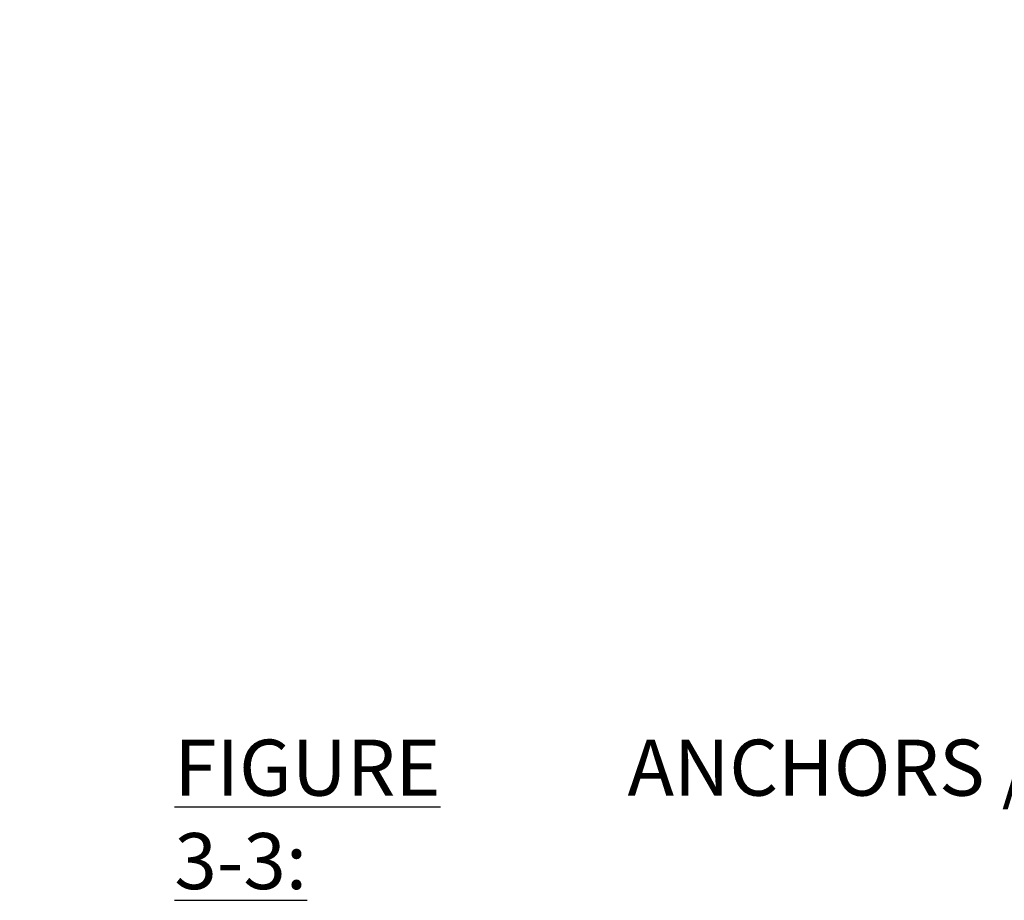
# Model space of a CAD drawing. Extents: x 0.2 to 16.8, y 0.2 to 10.8.
# Drawn here: x 6 to 7.8, y 3.8 to 5.4 of the extents above; entities that cross this region are included whole.
import ezdxf

# ---------------------------------------------------------------- set-up
doc = ezdxf.new("R2010")
doc.units = 0
doc.header["$MEASUREMENT"] = 0
doc.header["$PDSIZE"] = -1
doc.linetypes.add('SLD-SOLID', pattern=[0])
doc.layers.get('DEFPOINTS').update_dxf_attribs({"linetype": 'CONTINUOUS'})
doc.layers.add('LAYER_1', color=7, linetype='SLD-SOLID')
doc.styles.add('SLDTEXTSTYLE0', font='ARIALBD.TTF', dxfattribs={"width": 0.948})
doc.styles.add('SLDTEXTSTYLE1', font='ARIAL.TTF', dxfattribs={"width": 0.948})
doc.dimstyles.new('SLDDIMSTYLE1', dxfattribs={"dimtxt": 0.101115, "dimasz": 0.188, "dimexe": 0, "dimexo": 0.0625, "dimgap": 0.025279, "dimtad": 0, "dimtih": 1, "dimtoh": 1, "dimdec": 1, "dimlfac": 42, "dimrnd": 1e-09, "dimzin": 12, "dimtxsty": 'SLDTEXTSTYLE1', "dimsah": 1, "dimcen": 0.09, "dimazin": 3, "dimtfac": 1, "dimtdec": 1, "dimtmove": 0, "dimatfit": 3, "dimtolj": 1, "dimtzin": 12})

# ---------------------------------------------------------------- blocks, each defined once
blk = doc.blocks.new('_D_3')
at = {"layer": 'DEFPOINTS', "color": 0}
for p in [(5.1432, 8.026), (7.8078, 7.9974), (8.2243, 7.9974)]:
    blk.add_point(p, dxfattribs=at)
at = {"layer": 'LAYER_1', "color": 0}
for p, q in [((9.7707, 8.214), (9.7707, 8.402)), ((5.2057, 8.026), (9.7707, 8.026)), ((9.7707, 8.026), (9.7707, 7.9974)), ((9.7707, 7.9974), (9.7707, 8.026)), ((7.8703, 7.9974), (9.7707, 7.9974)), ((9.7707, 5.8419), (9.7707, 7.9974)), ((9.5827, 5.8419), (9.7707, 5.8419))]:
    blk.add_line(p, q, dxfattribs=at)
for points in [[(9.7394, 8.214), (9.802, 8.214), (9.7707, 8.026)], [(9.802, 7.8094), (9.7394, 7.8094), (9.7707, 7.9974)]]:
    blk.add_solid(points, dxfattribs=at)
at = {"layer": 'LAYER_1', "color": 0, "insert": (6.8912, 6.0644), "char_height": 0.101115, "attachment_point": 1, "style": 'SLDTEXTSTYLE1'}
blk.add_mtext('\\A1;CAST THESE 2 PILES\\P1.2 [30] BELOW THE HIGHEST ELEVATION\\PALONG GATE TRAVEL', dxfattribs=at)
blk = doc.blocks.new('SW_NOTE_5')
at = {"layer": 'LAYER_1', "color": 0, "char_height": 0.104167, "attachment_point": 1}
for s, insert, style in [('\\LFIGURE 3-3:', (0, 0.1343), 'SLDTEXTSTYLE0'), (' ANCHORS / ANCHOR TEMPLATE', (0.8102, 0.1343), 'SLDTEXTSTYLE1')]:
    blk.add_mtext(s, dxfattribs=dict(at, insert=insert, style=style))

msp = doc.modelspace()

# ---------------------------------------------------------------- block references
at = {"layer": 'LAYER_1', "color": 7}
msp.add_blockref('SW_NOTE_5', (6.2694, 3.9304), dxfattribs=at)

# ---------------------------------------------------------------- dimensions: what is measured, and where the dimension line sits
dim = msp.add_linear_dim(base=(9.7707, 7.9974), p1=(5.1432, 8.026), p2=(7.8078, 7.9974), angle=90, text='CAST THESE 2 PILES\\P<> [30] BELOW THE HIGHEST ELEVATION\\PALONG GATE TRAVEL', dimstyle='SLDDIMSTYLE1', dxfattribs=at)
dim.commit()
dim.dimension.update_dxf_attribs({"geometry": '_D_3', "text_midpoint": (8.2243, 5.8419), "dimtype": 160})

doc.saveas('drawing.dxf')
